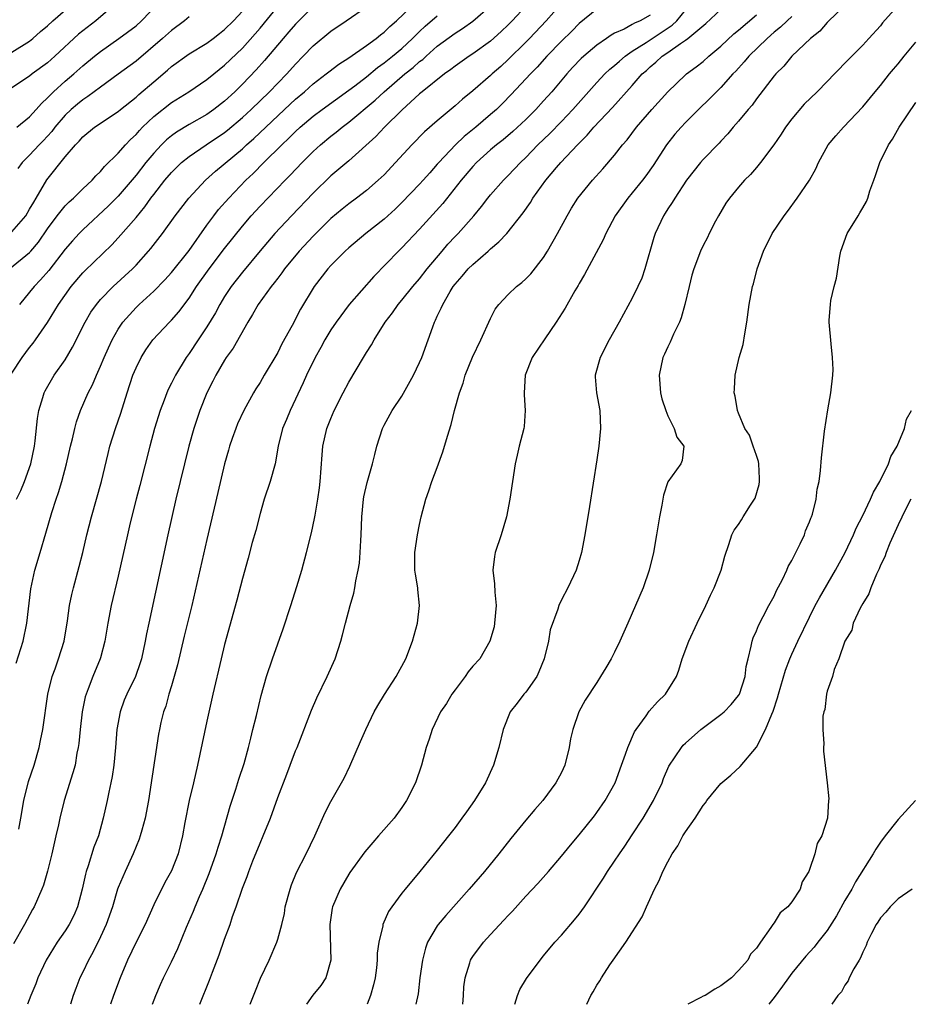
# Model space of a CAD drawing. Units: inches. Extents: x 2559000 to 2562000, y 1530000 to 1533000.
# Drawn here: x 2559506 to 2559606, y 1530000 to 1530111 of the extents above; entities that cross this region are included whole.
import ezdxf

# ---------------------------------------------------------------- set-up
doc = ezdxf.new("R2010")
doc.units = ezdxf.units.IN
doc.header["$MEASUREMENT"] = 0
doc.layers.add('LD25591530_2ft', color=254, linetype='Continuous')

msp = doc.modelspace()

# ---------------------------------------------------------------- linework, layer by layer
at = {"layer": 'LD25591530_2ft'}
for points, elevation in [([(2559505.52, 1530057), (2559506, 1530058), (2559506.42, 1530059), (2559507.12, 1530061), (2559507.53, 1530063), (2559507.61, 1530063.61), (2559507.89, 1530066.11), (2559508.05, 1530067), (2559508.5, 1530068.5), (2559508.63, 1530069), (2559508.75, 1530069.25), (2559509.77, 1530071), (2559511, 1530072.75), (2559511.85, 1530074.16), (2559513.27, 1530077), (2559513.9, 1530078.1), (2559514.53, 1530079), (2559515, 1530079.55), (2559516.41, 1530081), (2559518.6, 1530083), (2559519, 1530083.41), (2559520.42, 1530085), (2559520.68, 1530085.32), (2559521.98, 1530087), (2559523.43, 1530089), (2559524.96, 1530091), (2559526.85, 1530093), (2559527.98, 1530094.02), (2559531, 1530096.55), (2559531.48, 1530097), (2559532.29, 1530097.71), (2559536.4, 1530101.6), (2559537, 1530102.15), (2559538.02, 1530103), (2559539, 1530103.89), (2559540.45, 1530105), (2559540.75, 1530105.25), (2559541.88, 1530106.12), (2559543, 1530106.83), (2559545, 1530108.22), (2559546.09, 1530109), (2559546.58, 1530109.42), (2559547, 1530109.72), (2559547.64, 1530110.36), (2559548.38, 1530111), (2559551.75, 1530114.25)], 7958), ([(2559504.71, 1530083), (2559507, 1530084.84), (2559507.14, 1530085), (2559507.99, 1530086.01), (2559509, 1530087.53), (2559510.1, 1530089), (2559511, 1530090.11), (2559511.44, 1530090.56), (2559511.95, 1530091), (2559513, 1530092.02), (2559514.04, 1530093), (2559514.48, 1530093.52), (2559515, 1530094.01), (2559515.45, 1530094.55), (2559517, 1530096.06), (2559517.82, 1530097), (2559518.39, 1530097.61), (2559519, 1530098.17), (2559519.38, 1530098.62), (2559519.75, 1530099), (2559521, 1530100.2), (2559523, 1530101.79), (2559524.96, 1530103), (2559527, 1530104.36), (2559527.77, 1530105), (2559529, 1530105.99), (2559531, 1530107.93), (2559532.46, 1530109.54), (2559533, 1530110.17), (2559535, 1530112.6)], 7964), ([(2559516.91, 1530113.09), (2559514.45, 1530111), (2559513, 1530109.87), (2559512.53, 1530109.48), (2559509.83, 1530107), (2559509, 1530106.27), (2559507.29, 1530105), (2559507, 1530104.77), (2559505, 1530103.43)], 7972), ([(2559505, 1530107.46), (2559507, 1530108.72), (2559507.35, 1530109), (2559508.22, 1530109.78), (2559509, 1530110.43), (2559509.62, 1530111), (2559511.92, 1530113)], 7974), ([(2559505, 1530071.25), (2559506.14, 1530073), (2559507, 1530074.14), (2559507.39, 1530074.61), (2559507.67, 1530075), (2559509, 1530076.95), (2559510.24, 1530079), (2559511.67, 1530081), (2559513, 1530082.55), (2559513.22, 1530082.78), (2559516.28, 1530085.72), (2559517, 1530086.52), (2559519, 1530088.82), (2559520, 1530090), (2559520.69, 1530091), (2559521, 1530091.41), (2559522.24, 1530093), (2559523, 1530093.89), (2559523.56, 1530094.44), (2559524.15, 1530095), (2559525, 1530095.68), (2559526.91, 1530097), (2559529, 1530098.41), (2559529.33, 1530098.67), (2559531, 1530100.08), (2559531.99, 1530101), (2559534.07, 1530103), (2559535, 1530103.97), (2559536.02, 1530105), (2559537, 1530106.12), (2559537.87, 1530107), (2559539, 1530108.17), (2559541, 1530109.82), (2559542.7, 1530111), (2559545, 1530112.56)], 7960), ([(2559563, 1530112.66), (2559561.45, 1530111), (2559561, 1530110.54), (2559560.21, 1530109.79), (2559559, 1530108.72), (2559557, 1530107.26), (2559556.6, 1530107), (2559555, 1530105.88), (2559554.51, 1530105.49), (2559553.82, 1530105), (2559551.3, 1530103), (2559551, 1530102.75), (2559549, 1530100.93), (2559547.04, 1530099), (2559546.05, 1530097.95), (2559543, 1530095.21), (2559541, 1530093.5), (2559539, 1530091.55), (2559536.54, 1530089), (2559534.67, 1530087), (2559533, 1530085.05), (2559531, 1530082.62), (2559529.74, 1530081), (2559529, 1530079.88), (2559528.47, 1530079), (2559527.96, 1530078.04), (2559527, 1530076.46), (2559526.01, 1530075), (2559525, 1530073.47), (2559524.65, 1530073), (2559523.45, 1530071), (2559523, 1530070.09), (2559522.62, 1530069.38), (2559522.47, 1530069), (2559522.17, 1530068.17), (2559521.71, 1530067), (2559521.1, 1530065), (2559520.55, 1530063), (2559519.45, 1530058.55), (2559519.03, 1530057), (2559518.35, 1530054.35), (2559518.04, 1530053), (2559517, 1530048.32), (2559516.21, 1530045), (2559515.82, 1530043), (2559515.49, 1530041), (2559515, 1530039.12), (2559514.97, 1530039), (2559514.13, 1530037), (2559513.61, 1530035.61), (2559513.36, 1530035), (2559513.28, 1530034.72), (2559512.93, 1530033), (2559512.7, 1530031), (2559512.55, 1530029.45), (2559512.49, 1530029), (2559512.34, 1530028.34), (2559512.12, 1530027), (2559511.89, 1530026.11), (2559510.89, 1530023), (2559510.39, 1530021), (2559510.24, 1530020.24), (2559509.96, 1530019), (2559509.49, 1530017), (2559509, 1530015.01), (2559508.57, 1530013.43), (2559508.39, 1530013), (2559507.5, 1530011), (2559507.31, 1530010.69), (2559506.42, 1530009), (2559505.16, 1530006.84)], 7952), ([(2559505.56, 1530099), (2559507, 1530100.16), (2559507.75, 1530101), (2559508.32, 1530101.68), (2559509, 1530102.3), (2559509.69, 1530103), (2559511, 1530104.17), (2559511.98, 1530105), (2559513, 1530105.92), (2559514.31, 1530107), (2559515, 1530107.55), (2559517.08, 1530109), (2559519, 1530110.45), (2559519.61, 1530111), (2559521.54, 1530113)], 7970), ([(2559505.77, 1530019.77), (2559506.02, 1530021), (2559506.34, 1530023), (2559506.86, 1530025.14), (2559507.49, 1530027), (2559508.07, 1530029), (2559508.23, 1530029.77), (2559508.47, 1530031), (2559509.06, 1530035), (2559509.55, 1530037), (2559509.88, 1530037.88), (2559510.27, 1530039), (2559510.9, 1530041), (2559511.28, 1530043.28), (2559511.51, 1530045), (2559511.76, 1530046.24), (2559511.94, 1530047), (2559512.6, 1530049.4), (2559513, 1530051), (2559513.46, 1530053), (2559513.96, 1530055), (2559515.11, 1530059), (2559515.85, 1530062.15), (2559516.06, 1530063), (2559516.7, 1530065), (2559517.29, 1530066.71), (2559518, 1530069), (2559518.66, 1530071), (2559519, 1530071.82), (2559519.58, 1530073), (2559520.12, 1530073.88), (2559520.9, 1530075), (2559522.78, 1530077), (2559523, 1530077.21), (2559523.84, 1530078.16), (2559525, 1530079.69), (2559525.84, 1530081), (2559527.25, 1530083), (2559529, 1530085.31), (2559531, 1530087.84), (2559532.01, 1530089), (2559533, 1530090.07), (2559535.83, 1530093), (2559536.41, 1530093.59), (2559537.75, 1530095), (2559539, 1530096.24), (2559539.83, 1530097), (2559541, 1530097.98), (2559541.58, 1530098.42), (2559542.26, 1530099), (2559543, 1530099.56), (2559545.97, 1530102.03), (2559547.01, 1530103), (2559549.35, 1530105), (2559550.28, 1530105.72), (2559551, 1530106.39), (2559551.35, 1530106.65), (2559551.73, 1530107), (2559553, 1530108.13), (2559555, 1530109.6), (2559555.86, 1530110.14), (2559557, 1530110.95), (2559559, 1530112.69)], 7954), ([(2559539, 1530112.63), (2559537, 1530110.63), (2559536.26, 1530109.74), (2559535.61, 1530109), (2559533.49, 1530106.51), (2559532.55, 1530105.45), (2559531, 1530103.84), (2559530.15, 1530103), (2559529, 1530101.94), (2559527.8, 1530101), (2559527, 1530100.44), (2559525, 1530099.29), (2559523.57, 1530098.43), (2559523, 1530098.01), (2559522.45, 1530097.55), (2559521.89, 1530097), (2559521, 1530096.08), (2559520.1, 1530095), (2559519, 1530093.58), (2559517, 1530091.22), (2559515.89, 1530090.11), (2559513, 1530087.4), (2559512.6, 1530087), (2559511.83, 1530086.17), (2559511, 1530085.23), (2559509.17, 1530082.83), (2559508.23, 1530081.77), (2559507.49, 1530081), (2559507, 1530080.39), (2559505.85, 1530079)], 7962), ([(2559567, 1530112.94), (2559565.3, 1530111), (2559563.41, 1530109), (2559563, 1530108.58), (2559561, 1530106.63), (2559560.15, 1530105.85), (2559559.18, 1530105), (2559559, 1530104.83), (2559557, 1530103.08), (2559555.85, 1530102.15), (2559555, 1530101.39), (2559553, 1530099.73), (2559551.54, 1530098.46), (2559550.11, 1530097), (2559548.27, 1530095), (2559547, 1530093.63), (2559546.68, 1530093.32), (2559546.34, 1530093), (2559545, 1530091.84), (2559543.89, 1530091), (2559543, 1530090.35), (2559542.26, 1530089.75), (2559541, 1530088.68), (2559539, 1530086.71), (2559537.42, 1530085), (2559535.77, 1530083), (2559535.46, 1530082.54), (2559535, 1530081.97), (2559534.59, 1530081.41), (2559534.24, 1530081), (2559532.78, 1530079), (2559532.15, 1530077.85), (2559531.61, 1530077), (2559529.96, 1530074.04), (2559529.19, 1530073), (2559529, 1530072.71), (2559528, 1530071), (2559527.68, 1530070.32), (2559527, 1530069), (2559526.21, 1530067), (2559525.52, 1530065), (2559524.95, 1530063), (2559523.51, 1530057), (2559522.61, 1530053), (2559520.43, 1530043), (2559520.18, 1530041.82), (2559520.04, 1530041), (2559519.62, 1530039), (2559519.47, 1530038.53), (2559518.93, 1530037), (2559517.95, 1530035), (2559517.68, 1530034.32), (2559517.21, 1530033), (2559516.85, 1530031), (2559516.67, 1530029), (2559516.48, 1530027), (2559516.3, 1530025.7), (2559516.17, 1530025), (2559515.93, 1530023.93), (2559515.76, 1530023), (2559515.31, 1530021), (2559514.75, 1530019), (2559514.25, 1530017.75), (2559513.61, 1530015.61), (2559513.38, 1530015), (2559513.3, 1530014.7), (2559512.94, 1530013), (2559512.4, 1530011), (2559511.98, 1530010.02), (2559511.45, 1530009), (2559511, 1530008.29), (2559510.12, 1530007), (2559508.88, 1530005), (2559507.92, 1530003), (2559507.68, 1530002.32), (2559507.13, 1530001), (2559506.75, 1530000)], 7950), ([(2559571, 1530112.33), (2559569, 1530110.69), (2559568.16, 1530109.84), (2559567, 1530108.72), (2559565.35, 1530107), (2559564.25, 1530105.75), (2559563.51, 1530105), (2559563, 1530104.44), (2559561.33, 1530102.67), (2559560.34, 1530101.66), (2559559.66, 1530101), (2559559, 1530100.42), (2559557.33, 1530099), (2559556.04, 1530097.96), (2559555.04, 1530097), (2559553.16, 1530095), (2559553, 1530094.81), (2559552.14, 1530093.86), (2559551.4, 1530093), (2559551, 1530092.56), (2559549, 1530090.49), (2559548.24, 1530089.76), (2559547, 1530088.62), (2559544.92, 1530087), (2559543, 1530085.38), (2559542.59, 1530085), (2559541, 1530083.4), (2559540.65, 1530083), (2559539.12, 1530081), (2559537.57, 1530078.44), (2559536.63, 1530076.63), (2559535.47, 1530074.53), (2559535, 1530073.58), (2559533.47, 1530071), (2559533, 1530070.18), (2559532.54, 1530069.46), (2559532.27, 1530069), (2559531.16, 1530067), (2559530.47, 1530065.53), (2559530.25, 1530065), (2559529.84, 1530063.84), (2559529.54, 1530063), (2559529.44, 1530062.56), (2559528.99, 1530061), (2559528.25, 1530057.75), (2559527, 1530052.47), (2559525.29, 1530045), (2559524.45, 1530041.55), (2559523.69, 1530038.31), (2559523, 1530035.94), (2559522.7, 1530035), (2559522.35, 1530033.65), (2559522.1, 1530033), (2559521.82, 1530031.82), (2559521.64, 1530031), (2559521.53, 1530030.47), (2559520.41, 1530023), (2559520.03, 1530021), (2559519.64, 1530019.64), (2559519.47, 1530019), (2559519.36, 1530018.64), (2559518.69, 1530017), (2559517.76, 1530015), (2559517, 1530013.19), (2559516.93, 1530013), (2559516.36, 1530011), (2559515.65, 1530009), (2559515, 1530007.61), (2559514.14, 1530005.86), (2559513.64, 1530005), (2559513, 1530003.63), (2559512.68, 1530003), (2559512.2, 1530001.8), (2559511.91, 1530001), (2559511.61, 1530000)], 7948), ([(2559599.23, 1530113), (2559597, 1530110.82), (2559596.16, 1530109.84), (2559595.11, 1530109), (2559593.02, 1530107), (2559592.1, 1530105.9), (2559591.18, 1530105), (2559591, 1530104.79), (2559589, 1530102.19), (2559588.51, 1530101.49), (2559588.07, 1530101), (2559587, 1530099.68), (2559586.4, 1530099), (2559585.77, 1530098.23), (2559585, 1530097.43), (2559584.8, 1530097.2), (2559583, 1530095.36), (2559582.69, 1530095), (2559581.13, 1530093), (2559579.8, 1530091), (2559579.51, 1530090.49), (2559579, 1530089.77), (2559578.71, 1530089.29), (2559578.51, 1530089), (2559577.6, 1530087), (2559577.45, 1530086.55), (2559576.41, 1530083), (2559576.06, 1530081.94), (2559575.64, 1530081), (2559575, 1530079.69), (2559573.52, 1530077), (2559572.38, 1530075), (2559571.37, 1530073), (2559570.82, 1530071), (2559570.82, 1530070.82), (2559570.95, 1530069), (2559571.33, 1530067), (2559571.42, 1530065), (2559571.22, 1530063), (2559571, 1530061.45), (2559570.19, 1530056.19), (2559569.65, 1530053), (2559569.26, 1530051), (2559569, 1530050.08), (2559568.65, 1530049), (2559567.72, 1530047), (2559567, 1530045.66), (2559566.7, 1530045), (2559566.59, 1530044.59), (2559565.73, 1530042.27), (2559565.54, 1530041), (2559565.07, 1530039), (2559564.46, 1530037.54), (2559564.22, 1530037), (2559563, 1530035.23), (2559562.78, 1530035), (2559562.01, 1530033.99), (2559561.23, 1530033), (2559560.42, 1530031), (2559559.93, 1530029), (2559559.34, 1530027), (2559558.44, 1530025), (2559557.19, 1530023), (2559556.28, 1530021.72), (2559555.78, 1530021), (2559555, 1530019.96), (2559554.27, 1530019), (2559553, 1530017.4), (2559551.04, 1530015), (2559549.36, 1530013), (2559549, 1530012.54), (2559547.85, 1530011), (2559547.51, 1530010.49), (2559546.86, 1530009), (2559546.84, 1530008.84), (2559546.41, 1530007), (2559546.23, 1530005.77), (2559546.22, 1530005), (2559546.13, 1530004.13), (2559545.97, 1530003), (2559545.8, 1530002.2), (2559545.47, 1530001), (2559545.08, 1530000)], 7936), ([(2559605.23, 1530113), (2559603.24, 1530110.76), (2559603, 1530110.45), (2559601.7, 1530109), (2559601, 1530108.26), (2559599.77, 1530107), (2559599.38, 1530106.62), (2559597.83, 1530105), (2559597, 1530104.15), (2559595.86, 1530103), (2559594.41, 1530101.59), (2559593, 1530099.95), (2559592.29, 1530099), (2559591.79, 1530098.21), (2559590.98, 1530097.02), (2559589.46, 1530095), (2559589, 1530094.43), (2559588.34, 1530093.66), (2559587.68, 1530093), (2559587, 1530092.24), (2559585.96, 1530091), (2559585.57, 1530090.43), (2559584.72, 1530089), (2559584.39, 1530088.39), (2559583.68, 1530087), (2559583.47, 1530086.53), (2559583, 1530085.64), (2559582.7, 1530085), (2559581.94, 1530083), (2559581.72, 1530082.28), (2559581.4, 1530081), (2559580.94, 1530079), (2559580.52, 1530077.48), (2559580.31, 1530077), (2559579.65, 1530075.65), (2559579.26, 1530074.74), (2559579, 1530074.2), (2559578.64, 1530073.36), (2559578.46, 1530073), (2559578.03, 1530071), (2559578.19, 1530069), (2559578.35, 1530068.35), (2559578.77, 1530067), (2559579, 1530066.42), (2559579.73, 1530065), (2559580.02, 1530064.02), (2559580.81, 1530063), (2559580.61, 1530061.39), (2559580.48, 1530061), (2559579.02, 1530058.98), (2559578.52, 1530057.48), (2559578.32, 1530056.32), (2559578.07, 1530055), (2559577.75, 1530053), (2559577.4, 1530051), (2559576.91, 1530049), (2559576.21, 1530047), (2559575.37, 1530045), (2559574.49, 1530043), (2559573.58, 1530041), (2559573, 1530039.76), (2559572.6, 1530039), (2559572.01, 1530037.99), (2559571.42, 1530037), (2559571, 1530036.33), (2559569.67, 1530034.33), (2559568.98, 1530033), (2559568.3, 1530031), (2559568.03, 1530029.97), (2559567.89, 1530029), (2559567.39, 1530027), (2559567, 1530026.16), (2559566.39, 1530025), (2559564.89, 1530023), (2559564, 1530022), (2559563, 1530020.79), (2559561.3, 1530018.7), (2559559.95, 1530017), (2559558.31, 1530015), (2559556.59, 1530013), (2559553.96, 1530010.04), (2559553.1, 1530009), (2559553, 1530008.85), (2559551.91, 1530007), (2559551.66, 1530006.34), (2559551.32, 1530005), (2559551.04, 1530003), (2559550.83, 1530001.17), (2559550.58, 1530000)], 7934), ([(2559505, 1530087.17), (2559506.55, 1530089), (2559507, 1530089.73), (2559507.46, 1530090.54), (2559507.75, 1530091), (2559508.93, 1530093.06), (2559511, 1530095.64), (2559512.16, 1530097), (2559512.58, 1530097.42), (2559513, 1530097.92), (2559514.33, 1530099), (2559517, 1530100.77), (2559517.26, 1530101), (2559519, 1530102.38), (2559519.32, 1530102.68), (2559521, 1530104.13), (2559522.56, 1530105.44), (2559523, 1530105.84), (2559525, 1530107.26), (2559527, 1530108.47), (2559527.71, 1530109), (2559528.43, 1530109.57), (2559529, 1530110.01), (2559529.99, 1530111), (2559531, 1530112.09)], 7966), ([(2559505.49, 1530038.51), (2559506.25, 1530041), (2559506.68, 1530043), (2559507.12, 1530046.88), (2559507.58, 1530049), (2559508.17, 1530051), (2559508.84, 1530053.16), (2559509.52, 1530055.52), (2559509.99, 1530057), (2559510.25, 1530057.75), (2559510.62, 1530059), (2559511.17, 1530061), (2559511.62, 1530063), (2559511.83, 1530063.83), (2559512.08, 1530065), (2559512.27, 1530065.73), (2559512.74, 1530067), (2559513.62, 1530069), (2559514.09, 1530069.91), (2559514.54, 1530071), (2559515, 1530072.01), (2559515.41, 1530073), (2559515.89, 1530074.11), (2559516.31, 1530075), (2559517, 1530076.21), (2559517.53, 1530077), (2559519, 1530078.64), (2559519.37, 1530079), (2559521, 1530080.48), (2559522.25, 1530081.75), (2559523, 1530082.58), (2559525, 1530085.09), (2559527, 1530087.93), (2559527.77, 1530089), (2559528.31, 1530089.69), (2559529.47, 1530091), (2559531.4, 1530093), (2559532.23, 1530093.77), (2559533.44, 1530095), (2559535.45, 1530097), (2559536.26, 1530097.74), (2559537, 1530098.5), (2559537.54, 1530099), (2559539, 1530100.24), (2559540, 1530101), (2559543, 1530103.16), (2559543.68, 1530103.68), (2559545, 1530104.69), (2559546.26, 1530105.74), (2559547, 1530106.25), (2559547.94, 1530107), (2559549, 1530107.89), (2559550.19, 1530109), (2559551, 1530109.8), (2559551.62, 1530110.38), (2559553, 1530111.58)], 7956), ([(2559525, 1530111.46), (2559524.48, 1530111), (2559523, 1530109.92), (2559521.98, 1530109), (2559519, 1530106.46), (2559517, 1530104.97), (2559515, 1530103.52), (2559513.56, 1530102.44), (2559513, 1530102.09), (2559512.4, 1530101.6), (2559511.69, 1530101), (2559511, 1530100.35), (2559509.85, 1530099), (2559509.49, 1530098.51), (2559508.53, 1530097.47), (2559508.06, 1530097), (2559507, 1530095.83), (2559506.17, 1530095), (2559505.68, 1530094.32)], 7968), ([(2559577, 1530111.63), (2559575.9, 1530111), (2559575.26, 1530110.74), (2559575, 1530110.57), (2559574.07, 1530110.07), (2559573, 1530109.6), (2559572.61, 1530109.39), (2559572.09, 1530109), (2559571, 1530108.24), (2559569.53, 1530107), (2559569.25, 1530106.75), (2559568.27, 1530105.73), (2559567.61, 1530105), (2559565.92, 1530103), (2559565, 1530101.96), (2559564.11, 1530101), (2559563, 1530099.88), (2559561.51, 1530098.49), (2559560.43, 1530097.57), (2559559.68, 1530097), (2559559, 1530096.43), (2559557.41, 1530095), (2559557, 1530094.57), (2559555.7, 1530093), (2559553.63, 1530090.37), (2559551, 1530087.48), (2559549, 1530085.36), (2559548.62, 1530085), (2559545.85, 1530082.15), (2559543.07, 1530079), (2559541.59, 1530077), (2559541, 1530076.14), (2559540.31, 1530075), (2559539.86, 1530074.14), (2559539.21, 1530073), (2559538.24, 1530071), (2559537.86, 1530070.14), (2559536.39, 1530067), (2559535.99, 1530066.01), (2559535.54, 1530065), (2559535.04, 1530063), (2559534.69, 1530061), (2559534.14, 1530059), (2559533.48, 1530057), (2559533, 1530055.39), (2559532.51, 1530053.49), (2559532.12, 1530052.12), (2559531.66, 1530050.34), (2559531, 1530048.04), (2559530.39, 1530045.61), (2559529, 1530040.61), (2559528.6, 1530039), (2559527.67, 1530035), (2559527, 1530031.94), (2559525.95, 1530027), (2559525.48, 1530025), (2559524.99, 1530023), (2559524.51, 1530020.51), (2559524.25, 1530019), (2559523.75, 1530017), (2559523, 1530015.05), (2559522.27, 1530013.73), (2559521, 1530011.22), (2559520.03, 1530009), (2559519, 1530007.01), (2559518.03, 1530005), (2559517.21, 1530003), (2559516.47, 1530001), (2559516.12, 1530000)], 7946), ([(2559520.88, 1530000), (2559521.22, 1530001), (2559521.75, 1530002.25), (2559522.1, 1530003), (2559523, 1530004.78), (2559523.71, 1530006.29), (2559524.71, 1530008.71), (2559525.5, 1530010.5), (2559525.68, 1530011), (2559526.15, 1530012.15), (2559526.53, 1530013), (2559527.24, 1530014.76), (2559528.06, 1530017), (2559528.26, 1530017.74), (2559528.68, 1530019), (2559529.62, 1530022.38), (2559530.27, 1530024.27), (2559530.6, 1530025.4), (2559531.19, 1530027.19), (2559531.7, 1530029), (2559531.95, 1530030.05), (2559532.2, 1530031), (2559532.59, 1530032.59), (2559533.13, 1530034.87), (2559533.73, 1530037), (2559534.4, 1530039), (2559535.61, 1530042.39), (2559536.48, 1530045), (2559537.16, 1530047.16), (2559537.7, 1530049), (2559538.25, 1530051), (2559538.8, 1530053.2), (2559539.16, 1530054.84), (2559539.2, 1530055.2), (2559539.53, 1530057), (2559539.72, 1530058.28), (2559539.79, 1530059), (2559539.99, 1530062.01), (2559540.09, 1530063), (2559540.55, 1530065), (2559541, 1530066.13), (2559541.36, 1530067), (2559542.36, 1530069), (2559543, 1530070.21), (2559544.67, 1530073), (2559545, 1530073.55), (2559545.58, 1530074.42), (2559545.88, 1530075), (2559547.13, 1530077), (2559547.95, 1530078.05), (2559548.6, 1530079), (2559549, 1530079.47), (2559550.22, 1530081), (2559551, 1530081.89), (2559551.86, 1530083), (2559553.53, 1530085), (2559554.2, 1530085.79), (2559555, 1530086.65), (2559555.35, 1530087), (2559557.12, 1530089), (2559557.97, 1530090.03), (2559558.71, 1530091), (2559559, 1530091.36), (2559560.45, 1530093), (2559561, 1530093.54), (2559562.39, 1530095), (2559563, 1530095.57), (2559564.36, 1530097), (2559565.7, 1530098.3), (2559567, 1530099.64), (2559568.3, 1530101), (2559571, 1530104.04), (2559571.9, 1530105), (2559572.47, 1530105.53), (2559573, 1530105.96), (2559573.54, 1530106.46), (2559574.18, 1530107), (2559575, 1530107.56), (2559576.55, 1530108.55), (2559579.5, 1530110.5), (2559580.01, 1530111), (2559581, 1530112.2)], 7944), ([(2559526.19, 1530000), (2559527.29, 1530002.71), (2559527.64, 1530003.64), (2559528.4, 1530005.6), (2559529, 1530007.35), (2559529.61, 1530009), (2559529.9, 1530009.9), (2559530.3, 1530011), (2559531, 1530013.09), (2559531.56, 1530014.44), (2559531.74, 1530015), (2559532.2, 1530016.2), (2559533, 1530018.19), (2559533.35, 1530019), (2559534.17, 1530021), (2559535, 1530023.33), (2559536.01, 1530025.99), (2559536.41, 1530027), (2559537, 1530028.61), (2559537.17, 1530029), (2559538.8, 1530033.2), (2559539.41, 1530034.59), (2559540.58, 1530037), (2559541.46, 1530039), (2559542.11, 1530041), (2559542.31, 1530041.69), (2559542.64, 1530043), (2559543.18, 1530045), (2559543.59, 1530046.41), (2559543.7, 1530047), (2559543.81, 1530047.81), (2559544.08, 1530049), (2559544.21, 1530049.79), (2559544.3, 1530051), (2559544.36, 1530052.36), (2559544.42, 1530053), (2559544.5, 1530055), (2559544.68, 1530057), (2559544.72, 1530057.28), (2559545.09, 1530058.91), (2559545.7, 1530061), (2559545.94, 1530062.06), (2559546.19, 1530063), (2559546.82, 1530065), (2559547, 1530065.36), (2559547.92, 1530067), (2559549, 1530068.65), (2559550.3, 1530071), (2559551, 1530072.44), (2559551.25, 1530073), (2559551.97, 1530075), (2559552.48, 1530076.48), (2559552.69, 1530077), (2559552.8, 1530077.2), (2559553, 1530077.65), (2559553.45, 1530078.55), (2559553.61, 1530079), (2559554.45, 1530080.45), (2559554.79, 1530081), (2559555, 1530081.27), (2559555.82, 1530082.18), (2559556.49, 1530083), (2559557, 1530083.51), (2559558.73, 1530085), (2559559, 1530085.26), (2559559.96, 1530086.04), (2559560.83, 1530087), (2559562.68, 1530089.32), (2559563.5, 1530090.5), (2559563.78, 1530091), (2559565.23, 1530093), (2559566.43, 1530094.43), (2559566.92, 1530095), (2559568.8, 1530097), (2559569.91, 1530098.09), (2559570.67, 1530099), (2559572.77, 1530101.23), (2559575, 1530103.7), (2559576.13, 1530105), (2559576.59, 1530105.41), (2559577, 1530105.8), (2559577.66, 1530106.34), (2559578.36, 1530107), (2559579, 1530107.42), (2559580.43, 1530108.43), (2559581, 1530108.8), (2559581.27, 1530109), (2559583.29, 1530110.71), (2559585, 1530112.29)], 7942), ([(2559531.88, 1530000), (2559532.48, 1530001.52), (2559533.06, 1530002.94), (2559534.02, 1530005), (2559534.89, 1530007), (2559535, 1530007.35), (2559535.44, 1530009), (2559535.74, 1530010.26), (2559535.84, 1530011), (2559536.38, 1530013), (2559536.53, 1530013.47), (2559537.12, 1530014.88), (2559538.19, 1530017), (2559539.17, 1530019), (2559540.36, 1530021.64), (2559541, 1530022.88), (2559542.2, 1530025), (2559542.48, 1530025.52), (2559543.14, 1530026.86), (2559544.35, 1530029.65), (2559544.92, 1530031), (2559545.87, 1530033), (2559546.27, 1530033.73), (2559547.04, 1530034.96), (2559548.37, 1530037), (2559549.44, 1530039), (2559550.21, 1530041), (2559550.77, 1530043), (2559551, 1530045), (2559550.8, 1530046.8), (2559550.8, 1530047), (2559550.54, 1530048.54), (2559550.48, 1530049), (2559550.47, 1530050.47), (2559550.45, 1530051), (2559550.77, 1530053), (2559551, 1530054.15), (2559551.19, 1530055), (2559551.7, 1530057), (2559552.04, 1530057.96), (2559552.39, 1530059), (2559553, 1530060.6), (2559553.63, 1530062.37), (2559554.14, 1530064.14), (2559554.57, 1530065.43), (2559554.95, 1530067), (2559555.49, 1530069), (2559555.91, 1530070.09), (2559556.15, 1530071), (2559556.98, 1530073.02), (2559557.91, 1530075), (2559559, 1530077.42), (2559559.54, 1530078.46), (2559559.96, 1530079), (2559561, 1530080.12), (2559561.94, 1530081), (2559562.54, 1530081.46), (2559563, 1530081.87), (2559563.54, 1530082.46), (2559565, 1530084.28), (2559565.44, 1530085), (2559566.58, 1530087), (2559567.64, 1530089), (2559568.14, 1530089.86), (2559568.86, 1530091), (2559570.5, 1530093), (2559571.69, 1530094.31), (2559573, 1530095.85), (2559573.89, 1530097), (2559574.42, 1530097.58), (2559575.49, 1530099), (2559577.2, 1530101), (2559579, 1530103), (2559581, 1530104.89), (2559581.13, 1530105), (2559582.2, 1530105.8), (2559583, 1530106.42), (2559583.64, 1530107), (2559585, 1530108.15), (2559586.47, 1530109.53), (2559587, 1530109.94), (2559589, 1530111.67)], 7940), ([(2559593, 1530111.47), (2559592.47, 1530111), (2559591.72, 1530110.28), (2559591, 1530109.7), (2559590.21, 1530109), (2559588.14, 1530107), (2559587.63, 1530106.37), (2559586.68, 1530105.32), (2559586.36, 1530105), (2559585, 1530103.47), (2559584.5, 1530103), (2559583.76, 1530102.24), (2559582.46, 1530101), (2559581, 1530099.51), (2559580.52, 1530099), (2559579.81, 1530098.19), (2559578.86, 1530097), (2559577.34, 1530094.66), (2559576.51, 1530093.49), (2559576.14, 1530093), (2559575, 1530091.6), (2559574.48, 1530091), (2559573.07, 1530089), (2559572.03, 1530087), (2559571.72, 1530086.28), (2559569.62, 1530082.38), (2559569, 1530081.35), (2559568.88, 1530081.12), (2559568.53, 1530080.53), (2559567.43, 1530078.57), (2559566.41, 1530077), (2559565.12, 1530075.12), (2559563.72, 1530073), (2559562.92, 1530071), (2559562.79, 1530069), (2559562.79, 1530068.79), (2559562.92, 1530067), (2559562.79, 1530065.21), (2559562.76, 1530065), (2559562.24, 1530063), (2559562.01, 1530061.99), (2559561.77, 1530061), (2559561.47, 1530059), (2559561.2, 1530057), (2559560.8, 1530055), (2559560.19, 1530053), (2559559.54, 1530051), (2559559.46, 1530050.54), (2559559.26, 1530049), (2559559.44, 1530047.44), (2559559.48, 1530046.52), (2559559.64, 1530045), (2559559.47, 1530043), (2559559.41, 1530042.59), (2559558.93, 1530041), (2559557.78, 1530039), (2559557, 1530038.17), (2559556.49, 1530037.51), (2559556.14, 1530037), (2559555, 1530035.5), (2559554.65, 1530035), (2559554.04, 1530033.96), (2559553.37, 1530033), (2559552.4, 1530031), (2559552.08, 1530029.92), (2559551.74, 1530029), (2559551.2, 1530027), (2559550.53, 1530025), (2559549.53, 1530023), (2559549, 1530022.23), (2559548.12, 1530021), (2559546.38, 1530019), (2559545.72, 1530018.28), (2559544.81, 1530017.19), (2559543.13, 1530014.87), (2559543, 1530014.67), (2559542.04, 1530013), (2559541.19, 1530011), (2559541.15, 1530010.85), (2559540.87, 1530009), (2559541, 1530005), (2559540.43, 1530003), (2559539.86, 1530002.14), (2559538.96, 1530001.04), (2559538.22, 1530000)], 7938), ([(2559555.87, 1530000), (2559555.95, 1530001), (2559556.01, 1530001.99), (2559556.13, 1530003), (2559556.68, 1530004.68), (2559556.76, 1530005), (2559556.84, 1530005.16), (2559557, 1530005.39), (2559558.21, 1530007), (2559559, 1530007.88), (2559560.51, 1530009.49), (2559561, 1530010.04), (2559561.48, 1530010.52), (2559563, 1530012.2), (2559564.35, 1530013.65), (2559565.54, 1530015), (2559567, 1530016.71), (2559568.03, 1530017.97), (2559569, 1530019.11), (2559570.72, 1530021.28), (2559571, 1530021.66), (2559571.94, 1530023), (2559573.05, 1530025), (2559573.79, 1530027), (2559574.23, 1530028.23), (2559574.49, 1530029), (2559575.26, 1530030.74), (2559575.42, 1530031), (2559576.57, 1530032.57), (2559576.92, 1530033.08), (2559577.85, 1530034.15), (2559578.73, 1530035), (2559579.98, 1530037), (2559580.27, 1530037.73), (2559580.63, 1530039), (2559581.37, 1530041), (2559582.31, 1530043), (2559583.3, 1530045), (2559583.82, 1530046.18), (2559584.24, 1530047), (2559585.02, 1530049), (2559585.44, 1530050.56), (2559585.91, 1530051.91), (2559586.23, 1530053), (2559586.5, 1530053.5), (2559587, 1530054.16), (2559587.33, 1530054.67), (2559587.5, 1530055), (2559588.33, 1530056.33), (2559588.8, 1530057), (2559588.87, 1530057.13), (2559589.33, 1530058.67), (2559589.37, 1530059), (2559589.36, 1530059.36), (2559589.29, 1530061), (2559589.26, 1530061.26), (2559589, 1530061.94), (2559588.63, 1530063), (2559588.23, 1530064.23), (2559587.7, 1530065), (2559587, 1530066.7), (2559586.86, 1530067), (2559586.62, 1530068.62), (2559586.51, 1530069), (2559586.52, 1530069.48), (2559586.62, 1530071), (2559587.07, 1530073), (2559587.52, 1530074.48), (2559587.69, 1530075.69), (2559587.94, 1530077), (2559588.2, 1530079), (2559588.56, 1530081), (2559588.67, 1530081.33), (2559589.08, 1530083), (2559589.82, 1530085), (2559590.79, 1530087), (2559592.12, 1530089), (2559592.51, 1530089.49), (2559593.61, 1530091), (2559594.99, 1530093.01), (2559595.71, 1530094.29), (2559596.03, 1530095), (2559597.12, 1530097), (2559597.98, 1530098.02), (2559598.83, 1530099), (2559601, 1530101.28), (2559602.39, 1530103), (2559603, 1530103.69), (2559604.01, 1530105), (2559604.46, 1530105.54), (2559605, 1530106.16), (2559605.67, 1530107), (2559607, 1530108.58)], 7932), ([(2559561.73, 1530000), (2559562.04, 1530001), (2559562.32, 1530001.68), (2559563.07, 1530002.93), (2559564.6, 1530005), (2559565, 1530005.46), (2559566.26, 1530007), (2559567, 1530007.8), (2559568.47, 1530009.53), (2559569, 1530010.18), (2559569.59, 1530011), (2559571.75, 1530014.25), (2559572.19, 1530015), (2559573, 1530016.16), (2559573.55, 1530017), (2559574.15, 1530017.85), (2559575, 1530019.11), (2559576.24, 1530021), (2559577.41, 1530023), (2559578.36, 1530025), (2559578.53, 1530025.47), (2559579.14, 1530026.86), (2559580.56, 1530029), (2559580.76, 1530029.24), (2559581, 1530029.46), (2559582.74, 1530031), (2559585, 1530032.7), (2559585.35, 1530033), (2559586.16, 1530033.84), (2559587, 1530034.84), (2559587.1, 1530035), (2559587.74, 1530037), (2559587.86, 1530038.14), (2559588.06, 1530039), (2559588.41, 1530040.41), (2559588.51, 1530041), (2559588.64, 1530041.36), (2559589, 1530042.15), (2559589.23, 1530042.77), (2559589.76, 1530043.76), (2559590.41, 1530045), (2559591, 1530046.07), (2559591.29, 1530046.71), (2559591.95, 1530047.95), (2559592.45, 1530049), (2559592.6, 1530049.4), (2559593, 1530050.08), (2559593.29, 1530050.71), (2559593.47, 1530051), (2559593.96, 1530051.96), (2559594.42, 1530053), (2559594.55, 1530053.45), (2559595, 1530054.47), (2559595.13, 1530054.87), (2559595.21, 1530055), (2559595.33, 1530055.33), (2559595.74, 1530057), (2559595.85, 1530058.15), (2559596.07, 1530059), (2559596.25, 1530060.25), (2559596.34, 1530061.66), (2559596.69, 1530064.69), (2559597.08, 1530067.08), (2559597.42, 1530069), (2559597.63, 1530071), (2559597.65, 1530071.65), (2559597.61, 1530073), (2559597.44, 1530074.56), (2559597.21, 1530077), (2559597.21, 1530077.21), (2559597.36, 1530079), (2559597.42, 1530079.42), (2559597.78, 1530081), (2559598.03, 1530081.97), (2559598.42, 1530084.42), (2559598.53, 1530085), (2559599.24, 1530087), (2559600.48, 1530089), (2559600.69, 1530089.31), (2559601, 1530089.9), (2559601.41, 1530090.59), (2559601.57, 1530091), (2559601.82, 1530091.82), (2559602.24, 1530093), (2559602.46, 1530093.54), (2559602.93, 1530095), (2559603.92, 1530097), (2559604.36, 1530097.64), (2559605.13, 1530099), (2559607, 1530101.77)], 7930), ([(2559569.86, 1530000), (2559570.33, 1530001), (2559570.6, 1530001.4), (2559571, 1530002.15), (2559571.34, 1530002.66), (2559571.52, 1530003), (2559572.47, 1530004.47), (2559572.83, 1530005), (2559574.29, 1530007), (2559576.13, 1530009.87), (2559576.59, 1530011), (2559577.49, 1530013), (2559578.04, 1530013.96), (2559578.43, 1530015), (2559579, 1530016.09), (2559579.51, 1530017), (2559580.13, 1530017.87), (2559580.71, 1530019), (2559581, 1530019.45), (2559582.09, 1530021), (2559583, 1530022.42), (2559583.26, 1530022.74), (2559583.43, 1530023), (2559585, 1530024.92), (2559586.12, 1530025.88), (2559587.16, 1530026.84), (2559589, 1530029.02), (2559590.04, 1530031), (2559590.74, 1530032.74), (2559590.91, 1530033.09), (2559591.4, 1530034.6), (2559591.5, 1530035), (2559592.28, 1530037.72), (2559592.78, 1530039), (2559593, 1530039.51), (2559593.69, 1530041), (2559595, 1530043.71), (2559595.65, 1530045), (2559596.12, 1530045.88), (2559597.92, 1530049), (2559599.01, 1530050.99), (2559599.96, 1530053), (2559600.27, 1530053.73), (2559601, 1530055.18), (2559601.88, 1530057), (2559602.21, 1530057.79), (2559602.92, 1530059), (2559603.91, 1530061), (2559604.19, 1530061.81), (2559604.9, 1530063), (2559605.72, 1530065), (2559605.96, 1530066.04), (2559606.49, 1530067)], 7928), ([(2559606.44, 1530057), (2559605.83, 1530055.83), (2559605, 1530054.13), (2559604.05, 1530052.05), (2559603.63, 1530051), (2559603.48, 1530050.52), (2559603, 1530049.56), (2559602.84, 1530049.16), (2559602.54, 1530048.54), (2559601.9, 1530047), (2559601.68, 1530046.32), (2559601, 1530045.25), (2559600.72, 1530044.72), (2559599.94, 1530043), (2559599.76, 1530042.24), (2559599, 1530041), (2559598.32, 1530039), (2559597.77, 1530037.77), (2559597.59, 1530037), (2559597, 1530035.35), (2559596.9, 1530035), (2559596.71, 1530033.28), (2559596.61, 1530033), (2559596.51, 1530032.51), (2559596.51, 1530031), (2559596.62, 1530029.38), (2559596.57, 1530029), (2559596.56, 1530028.56), (2559597, 1530025), (2559597.19, 1530023.19), (2559597.15, 1530023), (2559597.01, 1530021.01), (2559596.4, 1530019), (2559595.86, 1530018.14), (2559595.61, 1530017), (2559595, 1530015.21), (2559594.91, 1530015), (2559594.17, 1530013.83), (2559593.93, 1530013), (2559593, 1530011.55), (2559592.57, 1530011), (2559591.68, 1530010.32), (2559591, 1530009.19), (2559590.86, 1530009), (2559590.65, 1530008.65), (2559589.46, 1530007), (2559589, 1530006.32), (2559588.35, 1530005.65), (2559588.02, 1530005), (2559587, 1530003.8), (2559586.18, 1530003), (2559585, 1530002.08), (2559584.3, 1530001.7), (2559583.21, 1530001), (2559583, 1530000.9), (2559582.75, 1530000.76), (2559581.25, 1530000)], 7926), ([(2559606.96, 1530023), (2559605, 1530020.84), (2559603.52, 1530019), (2559603, 1530018.31), (2559602.48, 1530017.52), (2559602.19, 1530017), (2559600.18, 1530013.82), (2559599.76, 1530013), (2559599, 1530011.7), (2559598.03, 1530009.97), (2559597, 1530008.32), (2559595.94, 1530007), (2559595.54, 1530006.46), (2559594.57, 1530005.43), (2559593, 1530003.5), (2559592.63, 1530003), (2559591.96, 1530002.04), (2559591, 1530000.78), (2559590.39, 1530000)], 7924), ([(2559606.57, 1530013), (2559605, 1530011.89), (2559604.11, 1530011), (2559603.6, 1530010.4), (2559603, 1530009.76), (2559602.72, 1530009.28), (2559602.52, 1530009), (2559601.98, 1530007.98), (2559601.51, 1530007), (2559601.38, 1530006.62), (2559601, 1530005.9), (2559600.75, 1530005.25), (2559600.59, 1530005), (2559600, 1530004), (2559599.49, 1530003), (2559599.35, 1530002.65), (2559599, 1530002.15), (2559598.59, 1530001.41), (2559598.2, 1530001), (2559597.51, 1530000)], 7922)]:
    msp.add_lwpolyline(points, dxfattribs=dict(at, elevation=elevation))

doc.saveas('drawing.dxf')
